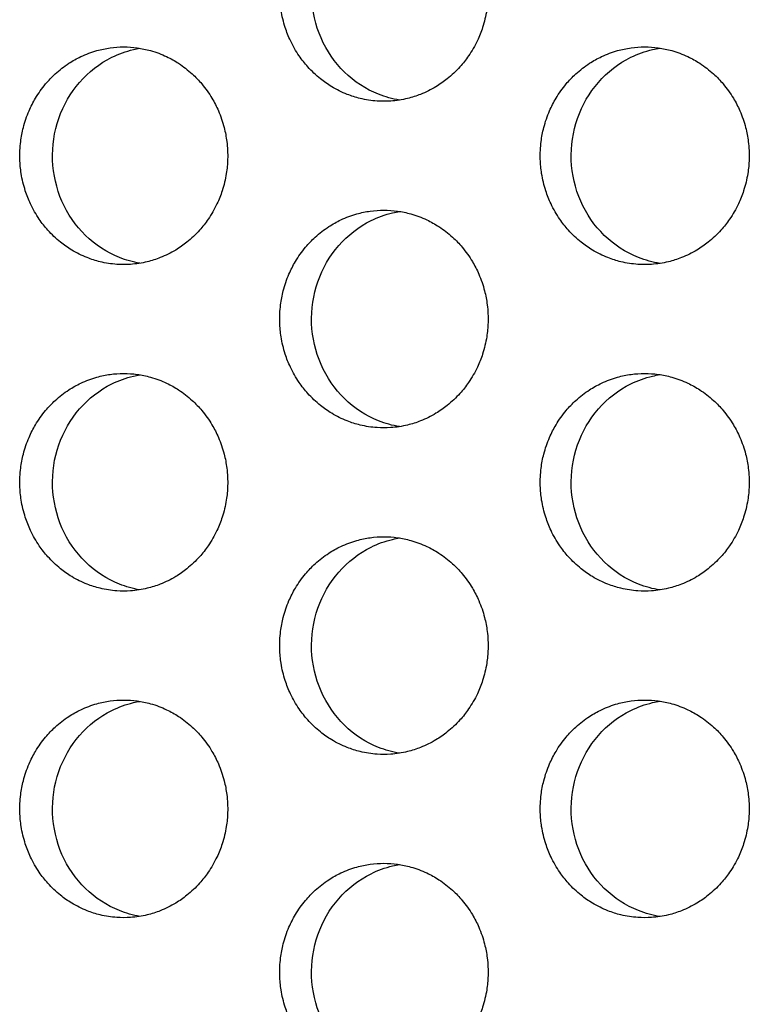
# Model space of a CAD drawing. Units: millimetres. Extents: x -41 to 980, y 0 to 735.
# Drawn here: x 15 to 22, y 445 to 454 of the extents above; entities that cross this region are included whole.
import ezdxf

# ---------------------------------------------------------------- set-up
doc = ezdxf.new("R2010")
doc.units = ezdxf.units.MM
doc.header["$LTSCALE"] = 3.5
doc.layers.add('Visible (ISO)', color=7, linetype='Continuous', lineweight=25)

msp = doc.modelspace()

# ---------------------------------------------------------------- linework, layer by layer
at = {"layer": 'Visible (ISO)'}
for points, knots in [([(18.7524, 455.5), (18.7106, 455.5), (18.6689, 455.4971), (18.6275, 455.4914), (18.586, 455.4857), (18.545, 455.4772), (18.5047, 455.4659), (18.4543, 455.4518), (18.4049, 455.4334), (18.3574, 455.4109), (18.3194, 455.3929), (18.2825, 455.3722), (18.247, 455.3492), (18.2027, 455.3204), (18.1607, 455.2878), (18.1214, 455.2518), (18.0901, 455.2231), (18.0605, 455.1922), (18.033, 455.1593), (17.9986, 455.1183), (17.9674, 455.0744), (17.9399, 455.0281), (17.9178, 454.991), (17.8981, 454.9525), (17.8809, 454.9127), (17.8594, 454.863), (17.8417, 454.8115), (17.8282, 454.7588), (17.8174, 454.7167), (17.8093, 454.6738), (17.8038, 454.6305), (17.797, 454.5765), (17.7944, 454.5218), (17.7961, 454.4673), (17.7975, 454.4237), (17.8016, 454.3802), (17.8084, 454.3371), (17.8169, 454.2833), (17.8296, 454.2302), (17.8464, 454.1786), (17.8598, 454.1372), (17.8758, 454.0968), (17.8943, 454.0577), (17.9173, 454.0088), (17.9442, 453.9619), (17.9746, 453.9175), (17.9989, 453.8821), (18.0255, 453.8483), (18.054, 453.8164), (18.0897, 453.7766), (18.1284, 453.7398), (18.1698, 453.7066), (18.203, 453.6801), (18.2377, 453.6558), (18.2739, 453.634), (18.3191, 453.6067), (18.3664, 453.5833), (18.4153, 453.5641), (18.4543, 453.5487), (18.4944, 453.536), (18.535, 453.5261), (18.5859, 453.5137), (18.6377, 453.5057), (18.6898, 453.5021), (18.7315, 453.4993), (18.7733, 453.4993), (18.815, 453.5021), (18.8671, 453.5057), (18.9189, 453.5137), (18.9698, 453.5261), (19.0105, 453.536), (19.0505, 453.5487), (19.0896, 453.5641), (19.1385, 453.5833), (19.1859, 453.6067), (19.2311, 453.634), (19.2673, 453.6558), (19.3021, 453.6801), (19.3353, 453.7066), (19.3767, 453.7398), (19.4156, 453.7766), (19.4513, 453.8164), (19.4799, 453.8483), (19.5065, 453.8821), (19.5308, 453.9175), (19.5612, 453.9619), (19.5882, 454.0088), (19.6113, 454.0577), (19.6298, 454.0968), (19.6458, 454.1372), (19.6593, 454.1786), (19.6761, 454.2302), (19.6888, 454.2833), (19.6973, 454.3371), (19.7041, 454.3802), (19.7082, 454.4237), (19.7096, 454.4673), (19.7113, 454.5218), (19.7087, 454.5765), (19.7019, 454.6305), (19.6965, 454.6738), (19.6883, 454.7167), (19.6775, 454.7588), (19.6639, 454.8115), (19.6463, 454.863), (19.6247, 454.9127), (19.6075, 454.9525), (19.5877, 454.991), (19.5656, 455.0281), (19.538, 455.0744), (19.5068, 455.1183), (19.4724, 455.1593), (19.4448, 455.1922), (19.4152, 455.2231), (19.3838, 455.2518), (19.3445, 455.2878), (19.3024, 455.3204), (19.258, 455.3492), (19.2225, 455.3722), (19.1856, 455.3929), (19.1475, 455.4109), (19.1, 455.4334), (19.0506, 455.4518), (19.0002, 455.4659), (18.9598, 455.4772), (18.9188, 455.4857), (18.8773, 455.4914), (18.8359, 455.4971), (18.7942, 455.5), (18.7524, 455.5)], [-3.141593, -3.141593, -3.141593, -3.141593, -3.010693, -3.010693, -3.010693, -2.879793, -2.879793, -2.879793, -2.716169, -2.716169, -2.716169, -2.585269, -2.585269, -2.585269, -2.421644, -2.421644, -2.421644, -2.290745, -2.290745, -2.290745, -2.12712, -2.12712, -2.12712, -1.99622, -1.99622, -1.99622, -1.832596, -1.832596, -1.832596, -1.701696, -1.701696, -1.701696, -1.538071, -1.538071, -1.538071, -1.407172, -1.407172, -1.407172, -1.243547, -1.243547, -1.243547, -1.112647, -1.112647, -1.112647, -0.949023, -0.949023, -0.949023, -0.818123, -0.818123, -0.818123, -0.654498, -0.654498, -0.654498, -0.523599, -0.523599, -0.523599, -0.359974, -0.359974, -0.359974, -0.229074, -0.229074, -0.229074, -0.06545, -0.06545, -0.06545, 0.06545, 0.06545, 0.06545, 0.229074, 0.229074, 0.229074, 0.359974, 0.359974, 0.359974, 0.523599, 0.523599, 0.523599, 0.654498, 0.654498, 0.654498, 0.818123, 0.818123, 0.818123, 0.949023, 0.949023, 0.949023, 1.112647, 1.112647, 1.112647, 1.243547, 1.243547, 1.243547, 1.407172, 1.407172, 1.407172, 1.538071, 1.538071, 1.538071, 1.701696, 1.701696, 1.701696, 1.832596, 1.832596, 1.832596, 1.99622, 1.99622, 1.99622, 2.12712, 2.12712, 2.12712, 2.290745, 2.290745, 2.290745, 2.421644, 2.421644, 2.421644, 2.585269, 2.585269, 2.585269, 2.716169, 2.716169, 2.716169, 2.879793, 2.879793, 2.879793, 3.010693, 3.010693, 3.010693, 3.141593, 3.141593, 3.141593, 3.141593]), ([(18.8973, 453.5115), (18.8313, 453.5221), (18.7664, 453.54), (18.5878, 453.6109), (18.4817, 453.6802), (18.3004, 453.8575), (18.2271, 453.9641), (18.1233, 454.2008), (18.094, 454.3289), (18.0839, 454.5897), (18.1032, 454.7201), (18.1885, 454.9654), (18.2536, 455.0781), (18.4213, 455.2706), (18.5221, 455.3487), (18.6979, 455.4357), (18.7645, 455.4597), (18.8543, 455.4808), (18.8757, 455.485), (18.8973, 455.4885)], [0.3297126, 0.3297126, 0.3297126, 0.3297126, 0.3507409, 0.3507409, 0.3895985, 0.3895985, 0.4285885, 0.4285885, 0.4677085, 0.4677085, 0.5068791, 0.5068791, 0.5459927, 0.5459927, 0.5849756, 0.5849756, 0.6069825, 0.6069825, 0.6138229, 0.6138229, 0.6138229, 0.6138229]), ([(16.3624, 454), (16.3207, 454), (16.279, 453.9971), (16.2377, 453.9914), (16.1964, 453.9857), (16.1555, 453.9772), (16.1153, 453.9659), (16.065, 453.9518), (16.0158, 453.9334), (15.9684, 453.9109), (15.9305, 453.8929), (15.8937, 453.8722), (15.8583, 453.8492), (15.8141, 453.8204), (15.7722, 453.7878), (15.733, 453.7518), (15.7017, 453.7231), (15.6722, 453.6922), (15.6448, 453.6593), (15.6105, 453.6183), (15.5794, 453.5744), (15.5519, 453.5281), (15.5299, 453.491), (15.5103, 453.4525), (15.4931, 453.4127), (15.4716, 453.363), (15.454, 453.3115), (15.4406, 453.2588), (15.4298, 453.2167), (15.4217, 453.1738), (15.4162, 453.1305), (15.4094, 453.0765), (15.4069, 453.0218), (15.4086, 452.9673), (15.4099, 452.9237), (15.414, 452.8802), (15.4208, 452.8371), (15.4293, 452.7833), (15.442, 452.7302), (15.4587, 452.6786), (15.4721, 452.6372), (15.488, 452.5968), (15.5064, 452.5577), (15.5294, 452.5088), (15.5563, 452.4619), (15.5866, 452.4175), (15.6108, 452.3821), (15.6373, 452.3483), (15.6658, 452.3164), (15.7013, 452.2766), (15.74, 452.2398), (15.7813, 452.2066), (15.8143, 452.1801), (15.849, 452.1558), (15.8851, 452.134), (15.9302, 452.1067), (15.9774, 452.0833), (16.0261, 452.0641), (16.0651, 452.0487), (16.105, 452.036), (16.1456, 452.0261), (16.1963, 452.0137), (16.2479, 452.0057), (16.2999, 452.0021), (16.3415, 451.9993), (16.3832, 451.9993), (16.4248, 452.0021), (16.4768, 452.0057), (16.5285, 452.0137), (16.5792, 452.0261), (16.6198, 452.036), (16.6597, 452.0487), (16.6987, 452.0641), (16.7475, 452.0833), (16.7947, 452.1067), (16.8399, 452.134), (16.876, 452.1558), (16.9107, 452.1801), (16.9438, 452.2066), (16.9851, 452.2398), (17.0239, 452.2766), (17.0595, 452.3164), (17.088, 452.3483), (17.1145, 452.3821), (17.1388, 452.4175), (17.1691, 452.4619), (17.196, 452.5088), (17.2191, 452.5577), (17.2375, 452.5968), (17.2535, 452.6372), (17.2669, 452.6786), (17.2837, 452.7302), (17.2964, 452.7833), (17.3049, 452.8371), (17.3117, 452.8802), (17.3158, 452.9237), (17.3171, 452.9673), (17.3188, 453.0218), (17.3163, 453.0765), (17.3095, 453.1305), (17.304, 453.1738), (17.2959, 453.2167), (17.2851, 453.2588), (17.2716, 453.3115), (17.254, 453.363), (17.2324, 453.4127), (17.2152, 453.4525), (17.1955, 453.491), (17.1735, 453.5281), (17.146, 453.5744), (17.1148, 453.6183), (17.0805, 453.6593), (17.053, 453.6922), (17.0234, 453.7231), (16.9921, 453.7518), (16.9529, 453.7878), (16.9109, 453.8204), (16.8667, 453.8492), (16.8313, 453.8722), (16.7944, 453.8929), (16.7565, 453.9109), (16.709, 453.9334), (16.6598, 453.9518), (16.6095, 453.9659), (16.5692, 453.9772), (16.5283, 453.9857), (16.487, 453.9914), (16.4457, 453.9971), (16.404, 454), (16.3624, 454)], [-3.141593, -3.141593, -3.141593, -3.141593, -3.010693, -3.010693, -3.010693, -2.879793, -2.879793, -2.879793, -2.716169, -2.716169, -2.716169, -2.585269, -2.585269, -2.585269, -2.421644, -2.421644, -2.421644, -2.290745, -2.290745, -2.290745, -2.12712, -2.12712, -2.12712, -1.99622, -1.99622, -1.99622, -1.832596, -1.832596, -1.832596, -1.701696, -1.701696, -1.701696, -1.538071, -1.538071, -1.538071, -1.407172, -1.407172, -1.407172, -1.243547, -1.243547, -1.243547, -1.112647, -1.112647, -1.112647, -0.949023, -0.949023, -0.949023, -0.818123, -0.818123, -0.818123, -0.654498, -0.654498, -0.654498, -0.523599, -0.523599, -0.523599, -0.359974, -0.359974, -0.359974, -0.229074, -0.229074, -0.229074, -0.06545, -0.06545, -0.06545, 0.06545, 0.06545, 0.06545, 0.229074, 0.229074, 0.229074, 0.359974, 0.359974, 0.359974, 0.523599, 0.523599, 0.523599, 0.654498, 0.654498, 0.654498, 0.818123, 0.818123, 0.818123, 0.949023, 0.949023, 0.949023, 1.112647, 1.112647, 1.112647, 1.243547, 1.243547, 1.243547, 1.407172, 1.407172, 1.407172, 1.538071, 1.538071, 1.538071, 1.701696, 1.701696, 1.701696, 1.832596, 1.832596, 1.832596, 1.99622, 1.99622, 1.99622, 2.12712, 2.12712, 2.12712, 2.290745, 2.290745, 2.290745, 2.421644, 2.421644, 2.421644, 2.585269, 2.585269, 2.585269, 2.716169, 2.716169, 2.716169, 2.879793, 2.879793, 2.879793, 3.010693, 3.010693, 3.010693, 3.141593, 3.141593, 3.141593, 3.141593]), ([(21.1485, 454), (21.1066, 454), (21.0648, 453.9971), (21.0232, 453.9914), (20.9817, 453.9857), (20.9406, 453.9772), (20.9002, 453.9659), (20.8496, 453.9518), (20.8002, 453.9334), (20.7525, 453.9109), (20.7144, 453.8929), (20.6774, 453.8722), (20.6419, 453.8492), (20.5975, 453.8204), (20.5553, 453.7878), (20.516, 453.7518), (20.4845, 453.7231), (20.4549, 453.6922), (20.4273, 453.6593), (20.3928, 453.6183), (20.3615, 453.5744), (20.3339, 453.5281), (20.3118, 453.491), (20.2921, 453.4525), (20.2748, 453.4127), (20.2532, 453.363), (20.2355, 453.3115), (20.222, 453.2588), (20.2112, 453.2167), (20.203, 453.1738), (20.1975, 453.1305), (20.1907, 453.0765), (20.1881, 453.0218), (20.1899, 452.9673), (20.1912, 452.9237), (20.1953, 452.8802), (20.2021, 452.8371), (20.2107, 452.7833), (20.2234, 452.7302), (20.2402, 452.6786), (20.2537, 452.6372), (20.2697, 452.5968), (20.2882, 452.5577), (20.3113, 452.5088), (20.3383, 452.4619), (20.3688, 452.4175), (20.3931, 452.3821), (20.4197, 452.3483), (20.4483, 452.3164), (20.4841, 452.2766), (20.523, 452.2398), (20.5645, 452.2066), (20.5977, 452.1801), (20.6326, 452.1558), (20.6688, 452.134), (20.7141, 452.1067), (20.7616, 452.0833), (20.8105, 452.0641), (20.8497, 452.0487), (20.8898, 452.036), (20.9306, 452.0261), (20.9816, 452.0137), (21.0335, 452.0057), (21.0857, 452.0021), (21.1275, 451.9993), (21.1695, 451.9993), (21.2113, 452.0021), (21.2635, 452.0057), (21.3154, 452.0137), (21.3664, 452.0261), (21.4072, 452.036), (21.4474, 452.0487), (21.4866, 452.0641), (21.5356, 452.0833), (21.5831, 452.1067), (21.6284, 452.134), (21.6647, 452.1558), (21.6996, 452.1801), (21.7329, 452.2066), (21.7744, 452.2398), (21.8133, 452.2766), (21.8491, 452.3164), (21.8778, 452.3483), (21.9044, 452.3821), (21.9288, 452.4175), (21.9594, 452.4619), (21.9864, 452.5088), (22.0095, 452.5577), (22.0281, 452.5968), (22.0442, 452.6372), (22.0576, 452.6786), (22.0745, 452.7302), (22.0872, 452.7833), (22.0958, 452.8371), (22.1026, 452.8802), (22.1067, 452.9237), (22.1081, 452.9673), (22.1098, 453.0218), (22.1072, 453.0765), (22.1004, 453.1305), (22.0949, 453.1738), (22.0867, 453.2167), (22.0759, 453.2588), (22.0623, 453.3115), (22.0446, 453.363), (22.023, 453.4127), (22.0057, 453.4525), (21.9859, 453.491), (21.9638, 453.5281), (21.9361, 453.5744), (21.9048, 453.6183), (21.8703, 453.6593), (21.8426, 453.6922), (21.8129, 453.7231), (21.7814, 453.7518), (21.7421, 453.7878), (21.6998, 453.8204), (21.6554, 453.8492), (21.6198, 453.8722), (21.5828, 453.8929), (21.5446, 453.9109), (21.4969, 453.9334), (21.4475, 453.9518), (21.3969, 453.9659), (21.3564, 453.9772), (21.3153, 453.9857), (21.2738, 453.9914), (21.2322, 453.9971), (21.1904, 454), (21.1485, 454)], [-3.141593, -3.141593, -3.141593, -3.141593, -3.010693, -3.010693, -3.010693, -2.879793, -2.879793, -2.879793, -2.716169, -2.716169, -2.716169, -2.585269, -2.585269, -2.585269, -2.421644, -2.421644, -2.421644, -2.290745, -2.290745, -2.290745, -2.12712, -2.12712, -2.12712, -1.99622, -1.99622, -1.99622, -1.832596, -1.832596, -1.832596, -1.701696, -1.701696, -1.701696, -1.538071, -1.538071, -1.538071, -1.407172, -1.407172, -1.407172, -1.243547, -1.243547, -1.243547, -1.112647, -1.112647, -1.112647, -0.949023, -0.949023, -0.949023, -0.818123, -0.818123, -0.818123, -0.654498, -0.654498, -0.654498, -0.523599, -0.523599, -0.523599, -0.359974, -0.359974, -0.359974, -0.229074, -0.229074, -0.229074, -0.06545, -0.06545, -0.06545, 0.06545, 0.06545, 0.06545, 0.229074, 0.229074, 0.229074, 0.359974, 0.359974, 0.359974, 0.523599, 0.523599, 0.523599, 0.654498, 0.654498, 0.654498, 0.818123, 0.818123, 0.818123, 0.949023, 0.949023, 0.949023, 1.112647, 1.112647, 1.112647, 1.243547, 1.243547, 1.243547, 1.407172, 1.407172, 1.407172, 1.538071, 1.538071, 1.538071, 1.701696, 1.701696, 1.701696, 1.832596, 1.832596, 1.832596, 1.99622, 1.99622, 1.99622, 2.12712, 2.12712, 2.12712, 2.290745, 2.290745, 2.290745, 2.421644, 2.421644, 2.421644, 2.585269, 2.585269, 2.585269, 2.716169, 2.716169, 2.716169, 2.879793, 2.879793, 2.879793, 3.010693, 3.010693, 3.010693, 3.141593, 3.141593, 3.141593, 3.141593]), ([(16.5113, 452.0122), (16.4469, 452.0229), (16.3837, 452.0405), (16.2069, 452.1109), (16.1011, 452.1802), (15.9203, 452.3575), (15.8472, 452.4641), (15.7437, 452.7008), (15.7144, 452.8289), (15.7043, 453.0897), (15.7236, 453.2201), (15.8087, 453.4654), (15.8736, 453.5781), (16.0409, 453.7706), (16.1414, 453.8487), (16.3168, 453.9357), (16.3832, 453.9597), (16.4713, 453.9804), (16.4913, 453.9844), (16.5113, 453.9878)], [0.3301782, 0.3301782, 0.3301782, 0.3301782, 0.3507409, 0.3507409, 0.3895985, 0.3895985, 0.4285885, 0.4285885, 0.4677085, 0.4677085, 0.5068791, 0.5068791, 0.5459927, 0.5459927, 0.5849756, 0.5849756, 0.6069825, 0.6069825, 0.6133589, 0.6133589, 0.6133589, 0.6133589]), ([(21.2894, 452.0108), (21.2217, 452.0213), (21.1551, 452.0394), (20.9747, 452.1109), (20.8683, 452.1802), (20.6866, 452.3575), (20.6131, 452.4641), (20.5091, 452.7008), (20.4797, 452.8289), (20.4695, 453.0897), (20.4889, 453.2201), (20.5744, 453.4654), (20.6397, 453.5781), (20.8078, 453.7706), (20.9089, 453.8487), (21.0851, 453.9357), (21.1519, 453.9597), (21.2433, 453.9811), (21.2663, 453.9856), (21.2894, 453.9892)], [0.3292497, 0.3292497, 0.3292497, 0.3292497, 0.3507409, 0.3507409, 0.3895985, 0.3895985, 0.4285885, 0.4285885, 0.4677085, 0.4677085, 0.5068791, 0.5068791, 0.5459927, 0.5459927, 0.5849756, 0.5849756, 0.6069825, 0.6069825, 0.6142844, 0.6142844, 0.6142844, 0.6142844]), ([(18.7524, 452.5), (18.7106, 452.5), (18.6689, 452.4971), (18.6275, 452.4914), (18.586, 452.4857), (18.545, 452.4772), (18.5047, 452.4659), (18.4543, 452.4518), (18.4049, 452.4334), (18.3574, 452.4109), (18.3194, 452.3929), (18.2825, 452.3722), (18.247, 452.3492), (18.2027, 452.3204), (18.1607, 452.2878), (18.1214, 452.2518), (18.0901, 452.2231), (18.0605, 452.1922), (18.033, 452.1593), (17.9986, 452.1183), (17.9674, 452.0744), (17.9399, 452.0281), (17.9178, 451.991), (17.8981, 451.9525), (17.8809, 451.9127), (17.8594, 451.863), (17.8417, 451.8115), (17.8282, 451.7588), (17.8174, 451.7167), (17.8093, 451.6738), (17.8038, 451.6305), (17.797, 451.5765), (17.7944, 451.5218), (17.7961, 451.4673), (17.7975, 451.4237), (17.8016, 451.3802), (17.8084, 451.3371), (17.8169, 451.2833), (17.8296, 451.2302), (17.8464, 451.1786), (17.8598, 451.1372), (17.8758, 451.0968), (17.8943, 451.0577), (17.9173, 451.0088), (17.9442, 450.9619), (17.9746, 450.9175), (17.9989, 450.8821), (18.0255, 450.8483), (18.054, 450.8164), (18.0897, 450.7766), (18.1284, 450.7398), (18.1698, 450.7066), (18.203, 450.6801), (18.2377, 450.6558), (18.2739, 450.634), (18.3191, 450.6067), (18.3664, 450.5833), (18.4153, 450.5641), (18.4543, 450.5487), (18.4944, 450.536), (18.535, 450.5261), (18.5859, 450.5137), (18.6377, 450.5057), (18.6898, 450.5021), (18.7315, 450.4993), (18.7733, 450.4993), (18.815, 450.5021), (18.8671, 450.5057), (18.9189, 450.5137), (18.9698, 450.5261), (19.0105, 450.536), (19.0505, 450.5487), (19.0896, 450.5641), (19.1385, 450.5833), (19.1859, 450.6067), (19.2311, 450.634), (19.2673, 450.6558), (19.3021, 450.6801), (19.3353, 450.7066), (19.3767, 450.7398), (19.4156, 450.7766), (19.4513, 450.8164), (19.4799, 450.8483), (19.5065, 450.8821), (19.5308, 450.9175), (19.5612, 450.9619), (19.5882, 451.0088), (19.6113, 451.0577), (19.6298, 451.0968), (19.6458, 451.1372), (19.6593, 451.1786), (19.6761, 451.2302), (19.6888, 451.2833), (19.6973, 451.3371), (19.7041, 451.3802), (19.7082, 451.4237), (19.7096, 451.4673), (19.7113, 451.5218), (19.7087, 451.5765), (19.7019, 451.6305), (19.6965, 451.6738), (19.6883, 451.7167), (19.6775, 451.7588), (19.6639, 451.8115), (19.6463, 451.863), (19.6247, 451.9127), (19.6075, 451.9525), (19.5877, 451.991), (19.5656, 452.0281), (19.538, 452.0744), (19.5068, 452.1183), (19.4724, 452.1593), (19.4448, 452.1922), (19.4152, 452.2231), (19.3838, 452.2518), (19.3445, 452.2878), (19.3024, 452.3204), (19.258, 452.3492), (19.2225, 452.3722), (19.1856, 452.3929), (19.1475, 452.4109), (19.1, 452.4334), (19.0506, 452.4518), (19.0002, 452.4659), (18.9598, 452.4772), (18.9188, 452.4857), (18.8773, 452.4914), (18.8359, 452.4971), (18.7942, 452.5), (18.7524, 452.5)], [-3.141593, -3.141593, -3.141593, -3.141593, -3.010693, -3.010693, -3.010693, -2.879793, -2.879793, -2.879793, -2.716169, -2.716169, -2.716169, -2.585269, -2.585269, -2.585269, -2.421644, -2.421644, -2.421644, -2.290745, -2.290745, -2.290745, -2.12712, -2.12712, -2.12712, -1.99622, -1.99622, -1.99622, -1.832596, -1.832596, -1.832596, -1.701696, -1.701696, -1.701696, -1.538071, -1.538071, -1.538071, -1.407172, -1.407172, -1.407172, -1.243547, -1.243547, -1.243547, -1.112647, -1.112647, -1.112647, -0.949023, -0.949023, -0.949023, -0.818123, -0.818123, -0.818123, -0.654498, -0.654498, -0.654498, -0.523599, -0.523599, -0.523599, -0.359974, -0.359974, -0.359974, -0.229074, -0.229074, -0.229074, -0.06545, -0.06545, -0.06545, 0.06545, 0.06545, 0.06545, 0.229074, 0.229074, 0.229074, 0.359974, 0.359974, 0.359974, 0.523599, 0.523599, 0.523599, 0.654498, 0.654498, 0.654498, 0.818123, 0.818123, 0.818123, 0.949023, 0.949023, 0.949023, 1.112647, 1.112647, 1.112647, 1.243547, 1.243547, 1.243547, 1.407172, 1.407172, 1.407172, 1.538071, 1.538071, 1.538071, 1.701696, 1.701696, 1.701696, 1.832596, 1.832596, 1.832596, 1.99622, 1.99622, 1.99622, 2.12712, 2.12712, 2.12712, 2.290745, 2.290745, 2.290745, 2.421644, 2.421644, 2.421644, 2.585269, 2.585269, 2.585269, 2.716169, 2.716169, 2.716169, 2.879793, 2.879793, 2.879793, 3.010693, 3.010693, 3.010693, 3.141593, 3.141593, 3.141593, 3.141593]), ([(18.8973, 450.5115), (18.8313, 450.5221), (18.7664, 450.54), (18.5878, 450.6109), (18.4817, 450.6802), (18.3004, 450.8575), (18.2271, 450.9641), (18.1233, 451.2008), (18.094, 451.3289), (18.0839, 451.5897), (18.1032, 451.7201), (18.1885, 451.9654), (18.2536, 452.0781), (18.4213, 452.2706), (18.5221, 452.3487), (18.6979, 452.4357), (18.7645, 452.4597), (18.8543, 452.4808), (18.8757, 452.485), (18.8973, 452.4885)], [0.3297126, 0.3297126, 0.3297126, 0.3297126, 0.3507409, 0.3507409, 0.3895985, 0.3895985, 0.4285885, 0.4285885, 0.4677085, 0.4677085, 0.5068791, 0.5068791, 0.5459927, 0.5459927, 0.5849756, 0.5849756, 0.6069825, 0.6069825, 0.6138229, 0.6138229, 0.6138229, 0.6138229]), ([(16.3624, 451), (16.3207, 451), (16.279, 450.9971), (16.2377, 450.9914), (16.1964, 450.9857), (16.1555, 450.9772), (16.1153, 450.9659), (16.065, 450.9518), (16.0158, 450.9334), (15.9684, 450.9109), (15.9305, 450.8929), (15.8937, 450.8722), (15.8583, 450.8492), (15.8141, 450.8204), (15.7722, 450.7878), (15.733, 450.7518), (15.7017, 450.7231), (15.6722, 450.6922), (15.6448, 450.6593), (15.6105, 450.6183), (15.5794, 450.5744), (15.5519, 450.5281), (15.5299, 450.491), (15.5103, 450.4525), (15.4931, 450.4127), (15.4716, 450.363), (15.454, 450.3115), (15.4406, 450.2588), (15.4298, 450.2167), (15.4217, 450.1738), (15.4162, 450.1305), (15.4094, 450.0765), (15.4069, 450.0218), (15.4086, 449.9673), (15.4099, 449.9237), (15.414, 449.8802), (15.4208, 449.8371), (15.4293, 449.7833), (15.442, 449.7302), (15.4587, 449.6786), (15.4721, 449.6372), (15.488, 449.5968), (15.5064, 449.5577), (15.5294, 449.5088), (15.5563, 449.4619), (15.5866, 449.4175), (15.6108, 449.3821), (15.6373, 449.3483), (15.6658, 449.3164), (15.7013, 449.2766), (15.74, 449.2398), (15.7813, 449.2066), (15.8143, 449.1801), (15.849, 449.1558), (15.8851, 449.134), (15.9302, 449.1067), (15.9774, 449.0833), (16.0261, 449.0641), (16.0651, 449.0487), (16.105, 449.036), (16.1456, 449.0261), (16.1963, 449.0137), (16.2479, 449.0057), (16.2999, 449.0021), (16.3415, 448.9993), (16.3832, 448.9993), (16.4248, 449.0021), (16.4768, 449.0057), (16.5285, 449.0137), (16.5792, 449.0261), (16.6198, 449.036), (16.6597, 449.0487), (16.6987, 449.0641), (16.7475, 449.0833), (16.7947, 449.1067), (16.8399, 449.134), (16.876, 449.1558), (16.9107, 449.1801), (16.9438, 449.2066), (16.9851, 449.2398), (17.0239, 449.2766), (17.0595, 449.3164), (17.088, 449.3483), (17.1145, 449.3821), (17.1388, 449.4175), (17.1691, 449.4619), (17.196, 449.5088), (17.2191, 449.5577), (17.2375, 449.5968), (17.2535, 449.6372), (17.2669, 449.6786), (17.2837, 449.7302), (17.2964, 449.7833), (17.3049, 449.8371), (17.3117, 449.8802), (17.3158, 449.9237), (17.3171, 449.9673), (17.3188, 450.0218), (17.3163, 450.0765), (17.3095, 450.1305), (17.304, 450.1738), (17.2959, 450.2167), (17.2851, 450.2588), (17.2716, 450.3115), (17.254, 450.363), (17.2324, 450.4127), (17.2152, 450.4525), (17.1955, 450.491), (17.1735, 450.5281), (17.146, 450.5744), (17.1148, 450.6183), (17.0805, 450.6593), (17.053, 450.6922), (17.0234, 450.7231), (16.9921, 450.7518), (16.9529, 450.7878), (16.9109, 450.8204), (16.8667, 450.8492), (16.8313, 450.8722), (16.7944, 450.8929), (16.7565, 450.9109), (16.709, 450.9334), (16.6598, 450.9518), (16.6095, 450.9659), (16.5692, 450.9772), (16.5283, 450.9857), (16.487, 450.9914), (16.4457, 450.9971), (16.404, 451), (16.3624, 451)], [-3.141593, -3.141593, -3.141593, -3.141593, -3.010693, -3.010693, -3.010693, -2.879793, -2.879793, -2.879793, -2.716169, -2.716169, -2.716169, -2.585269, -2.585269, -2.585269, -2.421644, -2.421644, -2.421644, -2.290745, -2.290745, -2.290745, -2.12712, -2.12712, -2.12712, -1.99622, -1.99622, -1.99622, -1.832596, -1.832596, -1.832596, -1.701696, -1.701696, -1.701696, -1.538071, -1.538071, -1.538071, -1.407172, -1.407172, -1.407172, -1.243547, -1.243547, -1.243547, -1.112647, -1.112647, -1.112647, -0.949023, -0.949023, -0.949023, -0.818123, -0.818123, -0.818123, -0.654498, -0.654498, -0.654498, -0.523599, -0.523599, -0.523599, -0.359974, -0.359974, -0.359974, -0.229074, -0.229074, -0.229074, -0.06545, -0.06545, -0.06545, 0.06545, 0.06545, 0.06545, 0.229074, 0.229074, 0.229074, 0.359974, 0.359974, 0.359974, 0.523599, 0.523599, 0.523599, 0.654498, 0.654498, 0.654498, 0.818123, 0.818123, 0.818123, 0.949023, 0.949023, 0.949023, 1.112647, 1.112647, 1.112647, 1.243547, 1.243547, 1.243547, 1.407172, 1.407172, 1.407172, 1.538071, 1.538071, 1.538071, 1.701696, 1.701696, 1.701696, 1.832596, 1.832596, 1.832596, 1.99622, 1.99622, 1.99622, 2.12712, 2.12712, 2.12712, 2.290745, 2.290745, 2.290745, 2.421644, 2.421644, 2.421644, 2.585269, 2.585269, 2.585269, 2.716169, 2.716169, 2.716169, 2.879793, 2.879793, 2.879793, 3.010693, 3.010693, 3.010693, 3.141593, 3.141593, 3.141593, 3.141593]), ([(16.5113, 449.0122), (16.4469, 449.0229), (16.3837, 449.0405), (16.2069, 449.1109), (16.1011, 449.1802), (15.9203, 449.3575), (15.8472, 449.4641), (15.7437, 449.7008), (15.7144, 449.8289), (15.7043, 450.0897), (15.7236, 450.2201), (15.8087, 450.4654), (15.8736, 450.5781), (16.0409, 450.7706), (16.1414, 450.8487), (16.3168, 450.9357), (16.3832, 450.9597), (16.4713, 450.9804), (16.4913, 450.9844), (16.5113, 450.9878)], [0.3301782, 0.3301782, 0.3301782, 0.3301782, 0.3507409, 0.3507409, 0.3895985, 0.3895985, 0.4285885, 0.4285885, 0.4677085, 0.4677085, 0.5068791, 0.5068791, 0.5459927, 0.5459927, 0.5849756, 0.5849756, 0.6069825, 0.6069825, 0.6133589, 0.6133589, 0.6133589, 0.6133589]), ([(21.1485, 451), (21.1066, 451), (21.0648, 450.9971), (21.0232, 450.9914), (20.9817, 450.9857), (20.9406, 450.9772), (20.9002, 450.9659), (20.8496, 450.9518), (20.8002, 450.9334), (20.7525, 450.9109), (20.7144, 450.8929), (20.6774, 450.8722), (20.6419, 450.8492), (20.5975, 450.8204), (20.5553, 450.7878), (20.516, 450.7518), (20.4845, 450.7231), (20.4549, 450.6922), (20.4273, 450.6593), (20.3928, 450.6183), (20.3615, 450.5744), (20.3339, 450.5281), (20.3118, 450.491), (20.2921, 450.4525), (20.2748, 450.4127), (20.2532, 450.363), (20.2355, 450.3115), (20.222, 450.2588), (20.2112, 450.2167), (20.203, 450.1738), (20.1975, 450.1305), (20.1907, 450.0765), (20.1881, 450.0218), (20.1899, 449.9673), (20.1912, 449.9237), (20.1953, 449.8802), (20.2021, 449.8371), (20.2107, 449.7833), (20.2234, 449.7302), (20.2402, 449.6786), (20.2537, 449.6372), (20.2697, 449.5968), (20.2882, 449.5577), (20.3113, 449.5088), (20.3383, 449.4619), (20.3688, 449.4175), (20.3931, 449.3821), (20.4197, 449.3483), (20.4483, 449.3164), (20.4841, 449.2766), (20.523, 449.2398), (20.5645, 449.2066), (20.5977, 449.1801), (20.6326, 449.1558), (20.6688, 449.134), (20.7141, 449.1067), (20.7616, 449.0833), (20.8105, 449.0641), (20.8497, 449.0487), (20.8898, 449.036), (20.9306, 449.0261), (20.9816, 449.0137), (21.0335, 449.0057), (21.0857, 449.0021), (21.1275, 448.9993), (21.1695, 448.9993), (21.2113, 449.0021), (21.2635, 449.0057), (21.3154, 449.0137), (21.3664, 449.0261), (21.4072, 449.036), (21.4474, 449.0487), (21.4866, 449.0641), (21.5356, 449.0833), (21.5831, 449.1067), (21.6284, 449.134), (21.6647, 449.1558), (21.6996, 449.1801), (21.7329, 449.2066), (21.7744, 449.2398), (21.8133, 449.2766), (21.8491, 449.3164), (21.8778, 449.3483), (21.9044, 449.3821), (21.9288, 449.4175), (21.9594, 449.4619), (21.9864, 449.5088), (22.0095, 449.5577), (22.0281, 449.5968), (22.0442, 449.6372), (22.0576, 449.6786), (22.0745, 449.7302), (22.0872, 449.7833), (22.0958, 449.8371), (22.1026, 449.8802), (22.1067, 449.9237), (22.1081, 449.9673), (22.1098, 450.0218), (22.1072, 450.0765), (22.1004, 450.1305), (22.0949, 450.1738), (22.0867, 450.2167), (22.0759, 450.2588), (22.0623, 450.3115), (22.0446, 450.363), (22.023, 450.4127), (22.0057, 450.4525), (21.9859, 450.491), (21.9638, 450.5281), (21.9361, 450.5744), (21.9048, 450.6183), (21.8703, 450.6593), (21.8426, 450.6922), (21.8129, 450.7231), (21.7814, 450.7518), (21.7421, 450.7878), (21.6998, 450.8204), (21.6554, 450.8492), (21.6198, 450.8722), (21.5828, 450.8929), (21.5446, 450.9109), (21.4969, 450.9334), (21.4475, 450.9518), (21.3969, 450.9659), (21.3564, 450.9772), (21.3153, 450.9857), (21.2738, 450.9914), (21.2322, 450.9971), (21.1904, 451), (21.1485, 451)], [-3.141593, -3.141593, -3.141593, -3.141593, -3.010693, -3.010693, -3.010693, -2.879793, -2.879793, -2.879793, -2.716169, -2.716169, -2.716169, -2.585269, -2.585269, -2.585269, -2.421644, -2.421644, -2.421644, -2.290745, -2.290745, -2.290745, -2.12712, -2.12712, -2.12712, -1.99622, -1.99622, -1.99622, -1.832596, -1.832596, -1.832596, -1.701696, -1.701696, -1.701696, -1.538071, -1.538071, -1.538071, -1.407172, -1.407172, -1.407172, -1.243547, -1.243547, -1.243547, -1.112647, -1.112647, -1.112647, -0.949023, -0.949023, -0.949023, -0.818123, -0.818123, -0.818123, -0.654498, -0.654498, -0.654498, -0.523599, -0.523599, -0.523599, -0.359974, -0.359974, -0.359974, -0.229074, -0.229074, -0.229074, -0.06545, -0.06545, -0.06545, 0.06545, 0.06545, 0.06545, 0.229074, 0.229074, 0.229074, 0.359974, 0.359974, 0.359974, 0.523599, 0.523599, 0.523599, 0.654498, 0.654498, 0.654498, 0.818123, 0.818123, 0.818123, 0.949023, 0.949023, 0.949023, 1.112647, 1.112647, 1.112647, 1.243547, 1.243547, 1.243547, 1.407172, 1.407172, 1.407172, 1.538071, 1.538071, 1.538071, 1.701696, 1.701696, 1.701696, 1.832596, 1.832596, 1.832596, 1.99622, 1.99622, 1.99622, 2.12712, 2.12712, 2.12712, 2.290745, 2.290745, 2.290745, 2.421644, 2.421644, 2.421644, 2.585269, 2.585269, 2.585269, 2.716169, 2.716169, 2.716169, 2.879793, 2.879793, 2.879793, 3.010693, 3.010693, 3.010693, 3.141593, 3.141593, 3.141593, 3.141593]), ([(21.2894, 449.0108), (21.2217, 449.0213), (21.1551, 449.0394), (20.9747, 449.1109), (20.8683, 449.1802), (20.6866, 449.3575), (20.6131, 449.4641), (20.5091, 449.7008), (20.4797, 449.8289), (20.4695, 450.0897), (20.4889, 450.2201), (20.5744, 450.4654), (20.6397, 450.5781), (20.8078, 450.7706), (20.9089, 450.8487), (21.0851, 450.9357), (21.1519, 450.9597), (21.2433, 450.9811), (21.2663, 450.9856), (21.2894, 450.9892)], [0.3292497, 0.3292497, 0.3292497, 0.3292497, 0.3507409, 0.3507409, 0.3895985, 0.3895985, 0.4285885, 0.4285885, 0.4677085, 0.4677085, 0.5068791, 0.5068791, 0.5459927, 0.5459927, 0.5849756, 0.5849756, 0.6069825, 0.6069825, 0.6142844, 0.6142844, 0.6142844, 0.6142844]), ([(18.7524, 449.5), (18.7106, 449.5), (18.6689, 449.4971), (18.6275, 449.4914), (18.586, 449.4857), (18.545, 449.4772), (18.5047, 449.4659), (18.4543, 449.4518), (18.4049, 449.4334), (18.3574, 449.4109), (18.3194, 449.3929), (18.2825, 449.3722), (18.247, 449.3492), (18.2027, 449.3204), (18.1607, 449.2878), (18.1214, 449.2518), (18.0901, 449.2231), (18.0605, 449.1922), (18.033, 449.1593), (17.9986, 449.1183), (17.9674, 449.0744), (17.9399, 449.0281), (17.9178, 448.991), (17.8981, 448.9525), (17.8809, 448.9127), (17.8594, 448.863), (17.8417, 448.8115), (17.8282, 448.7588), (17.8174, 448.7167), (17.8093, 448.6738), (17.8038, 448.6305), (17.797, 448.5765), (17.7944, 448.5218), (17.7961, 448.4673), (17.7975, 448.4237), (17.8016, 448.3802), (17.8084, 448.3371), (17.8169, 448.2833), (17.8296, 448.2302), (17.8464, 448.1786), (17.8598, 448.1372), (17.8758, 448.0968), (17.8943, 448.0577), (17.9173, 448.0088), (17.9442, 447.9619), (17.9746, 447.9175), (17.9989, 447.8821), (18.0255, 447.8483), (18.054, 447.8164), (18.0897, 447.7766), (18.1284, 447.7398), (18.1698, 447.7066), (18.203, 447.6801), (18.2377, 447.6558), (18.2739, 447.634), (18.3191, 447.6067), (18.3664, 447.5833), (18.4153, 447.5641), (18.4543, 447.5487), (18.4944, 447.536), (18.535, 447.5261), (18.5859, 447.5137), (18.6377, 447.5057), (18.6898, 447.5021), (18.7315, 447.4993), (18.7733, 447.4993), (18.815, 447.5021), (18.8671, 447.5057), (18.9189, 447.5137), (18.9698, 447.5261), (19.0105, 447.536), (19.0505, 447.5487), (19.0896, 447.5641), (19.1385, 447.5833), (19.1859, 447.6067), (19.2311, 447.634), (19.2673, 447.6558), (19.3021, 447.6801), (19.3353, 447.7066), (19.3767, 447.7398), (19.4156, 447.7766), (19.4513, 447.8164), (19.4799, 447.8483), (19.5065, 447.8821), (19.5308, 447.9175), (19.5612, 447.9619), (19.5882, 448.0088), (19.6113, 448.0577), (19.6298, 448.0968), (19.6458, 448.1372), (19.6593, 448.1786), (19.6761, 448.2302), (19.6888, 448.2833), (19.6973, 448.3371), (19.7041, 448.3802), (19.7082, 448.4237), (19.7096, 448.4673), (19.7113, 448.5218), (19.7087, 448.5765), (19.7019, 448.6305), (19.6965, 448.6738), (19.6883, 448.7167), (19.6775, 448.7588), (19.6639, 448.8115), (19.6463, 448.863), (19.6247, 448.9127), (19.6075, 448.9525), (19.5877, 448.991), (19.5656, 449.0281), (19.538, 449.0744), (19.5068, 449.1183), (19.4724, 449.1593), (19.4448, 449.1922), (19.4152, 449.2231), (19.3838, 449.2518), (19.3445, 449.2878), (19.3024, 449.3204), (19.258, 449.3492), (19.2225, 449.3722), (19.1856, 449.3929), (19.1475, 449.4109), (19.1, 449.4334), (19.0506, 449.4518), (19.0002, 449.4659), (18.9598, 449.4772), (18.9188, 449.4857), (18.8773, 449.4914), (18.8359, 449.4971), (18.7942, 449.5), (18.7524, 449.5)], [-3.141593, -3.141593, -3.141593, -3.141593, -3.010693, -3.010693, -3.010693, -2.879793, -2.879793, -2.879793, -2.716169, -2.716169, -2.716169, -2.585269, -2.585269, -2.585269, -2.421644, -2.421644, -2.421644, -2.290745, -2.290745, -2.290745, -2.12712, -2.12712, -2.12712, -1.99622, -1.99622, -1.99622, -1.832596, -1.832596, -1.832596, -1.701696, -1.701696, -1.701696, -1.538071, -1.538071, -1.538071, -1.407172, -1.407172, -1.407172, -1.243547, -1.243547, -1.243547, -1.112647, -1.112647, -1.112647, -0.949023, -0.949023, -0.949023, -0.818123, -0.818123, -0.818123, -0.654498, -0.654498, -0.654498, -0.523599, -0.523599, -0.523599, -0.359974, -0.359974, -0.359974, -0.229074, -0.229074, -0.229074, -0.06545, -0.06545, -0.06545, 0.06545, 0.06545, 0.06545, 0.229074, 0.229074, 0.229074, 0.359974, 0.359974, 0.359974, 0.523599, 0.523599, 0.523599, 0.654498, 0.654498, 0.654498, 0.818123, 0.818123, 0.818123, 0.949023, 0.949023, 0.949023, 1.112647, 1.112647, 1.112647, 1.243547, 1.243547, 1.243547, 1.407172, 1.407172, 1.407172, 1.538071, 1.538071, 1.538071, 1.701696, 1.701696, 1.701696, 1.832596, 1.832596, 1.832596, 1.99622, 1.99622, 1.99622, 2.12712, 2.12712, 2.12712, 2.290745, 2.290745, 2.290745, 2.421644, 2.421644, 2.421644, 2.585269, 2.585269, 2.585269, 2.716169, 2.716169, 2.716169, 2.879793, 2.879793, 2.879793, 3.010693, 3.010693, 3.010693, 3.141593, 3.141593, 3.141593, 3.141593]), ([(18.8973, 447.5115), (18.8313, 447.5221), (18.7664, 447.54), (18.5878, 447.6109), (18.4817, 447.6802), (18.3004, 447.8575), (18.2271, 447.9641), (18.1233, 448.2008), (18.094, 448.3289), (18.0839, 448.5897), (18.1032, 448.7201), (18.1885, 448.9654), (18.2536, 449.0781), (18.4213, 449.2706), (18.5221, 449.3487), (18.6979, 449.4357), (18.7645, 449.4597), (18.8543, 449.4808), (18.8757, 449.485), (18.8973, 449.4885)], [0.3297126, 0.3297126, 0.3297126, 0.3297126, 0.3507409, 0.3507409, 0.3895985, 0.3895985, 0.4285885, 0.4285885, 0.4677085, 0.4677085, 0.5068791, 0.5068791, 0.5459927, 0.5459927, 0.5849756, 0.5849756, 0.6069825, 0.6069825, 0.6138229, 0.6138229, 0.6138229, 0.6138229]), ([(16.3624, 448), (16.3207, 448), (16.279, 447.9971), (16.2377, 447.9914), (16.1964, 447.9857), (16.1555, 447.9772), (16.1153, 447.9659), (16.065, 447.9518), (16.0158, 447.9334), (15.9684, 447.9109), (15.9305, 447.8929), (15.8937, 447.8722), (15.8583, 447.8492), (15.8141, 447.8204), (15.7722, 447.7878), (15.733, 447.7518), (15.7017, 447.7231), (15.6722, 447.6922), (15.6448, 447.6593), (15.6105, 447.6183), (15.5794, 447.5744), (15.5519, 447.5281), (15.5299, 447.491), (15.5103, 447.4525), (15.4931, 447.4127), (15.4716, 447.363), (15.454, 447.3115), (15.4406, 447.2588), (15.4298, 447.2167), (15.4217, 447.1738), (15.4162, 447.1305), (15.4094, 447.0765), (15.4069, 447.0218), (15.4086, 446.9673), (15.4099, 446.9237), (15.414, 446.8802), (15.4208, 446.8371), (15.4293, 446.7833), (15.442, 446.7302), (15.4587, 446.6786), (15.4721, 446.6372), (15.488, 446.5968), (15.5064, 446.5577), (15.5294, 446.5088), (15.5563, 446.4619), (15.5866, 446.4175), (15.6108, 446.3821), (15.6373, 446.3483), (15.6658, 446.3164), (15.7013, 446.2766), (15.74, 446.2398), (15.7813, 446.2066), (15.8143, 446.1801), (15.849, 446.1558), (15.8851, 446.134), (15.9302, 446.1067), (15.9774, 446.0833), (16.0261, 446.0641), (16.0651, 446.0487), (16.105, 446.036), (16.1456, 446.0261), (16.1963, 446.0137), (16.2479, 446.0057), (16.2999, 446.0021), (16.3415, 445.9993), (16.3832, 445.9993), (16.4248, 446.0021), (16.4768, 446.0057), (16.5285, 446.0137), (16.5792, 446.0261), (16.6198, 446.036), (16.6597, 446.0487), (16.6987, 446.0641), (16.7475, 446.0833), (16.7947, 446.1067), (16.8399, 446.134), (16.876, 446.1558), (16.9107, 446.1801), (16.9438, 446.2066), (16.9851, 446.2398), (17.0239, 446.2766), (17.0595, 446.3164), (17.088, 446.3483), (17.1145, 446.3821), (17.1388, 446.4175), (17.1691, 446.4619), (17.196, 446.5088), (17.2191, 446.5577), (17.2375, 446.5968), (17.2535, 446.6372), (17.2669, 446.6786), (17.2837, 446.7302), (17.2964, 446.7833), (17.3049, 446.8371), (17.3117, 446.8802), (17.3158, 446.9237), (17.3171, 446.9673), (17.3188, 447.0218), (17.3163, 447.0765), (17.3095, 447.1305), (17.304, 447.1738), (17.2959, 447.2167), (17.2851, 447.2588), (17.2716, 447.3115), (17.254, 447.363), (17.2324, 447.4127), (17.2152, 447.4525), (17.1955, 447.491), (17.1735, 447.5281), (17.146, 447.5744), (17.1148, 447.6183), (17.0805, 447.6593), (17.053, 447.6922), (17.0234, 447.7231), (16.9921, 447.7518), (16.9529, 447.7878), (16.9109, 447.8204), (16.8667, 447.8492), (16.8313, 447.8722), (16.7944, 447.8929), (16.7565, 447.9109), (16.709, 447.9334), (16.6598, 447.9518), (16.6095, 447.9659), (16.5692, 447.9772), (16.5283, 447.9857), (16.487, 447.9914), (16.4457, 447.9971), (16.404, 448), (16.3624, 448)], [-3.141593, -3.141593, -3.141593, -3.141593, -3.010693, -3.010693, -3.010693, -2.879793, -2.879793, -2.879793, -2.716169, -2.716169, -2.716169, -2.585269, -2.585269, -2.585269, -2.421644, -2.421644, -2.421644, -2.290745, -2.290745, -2.290745, -2.12712, -2.12712, -2.12712, -1.99622, -1.99622, -1.99622, -1.832596, -1.832596, -1.832596, -1.701696, -1.701696, -1.701696, -1.538071, -1.538071, -1.538071, -1.407172, -1.407172, -1.407172, -1.243547, -1.243547, -1.243547, -1.112647, -1.112647, -1.112647, -0.949023, -0.949023, -0.949023, -0.818123, -0.818123, -0.818123, -0.654498, -0.654498, -0.654498, -0.523599, -0.523599, -0.523599, -0.359974, -0.359974, -0.359974, -0.229074, -0.229074, -0.229074, -0.06545, -0.06545, -0.06545, 0.06545, 0.06545, 0.06545, 0.229074, 0.229074, 0.229074, 0.359974, 0.359974, 0.359974, 0.523599, 0.523599, 0.523599, 0.654498, 0.654498, 0.654498, 0.818123, 0.818123, 0.818123, 0.949023, 0.949023, 0.949023, 1.112647, 1.112647, 1.112647, 1.243547, 1.243547, 1.243547, 1.407172, 1.407172, 1.407172, 1.538071, 1.538071, 1.538071, 1.701696, 1.701696, 1.701696, 1.832596, 1.832596, 1.832596, 1.99622, 1.99622, 1.99622, 2.12712, 2.12712, 2.12712, 2.290745, 2.290745, 2.290745, 2.421644, 2.421644, 2.421644, 2.585269, 2.585269, 2.585269, 2.716169, 2.716169, 2.716169, 2.879793, 2.879793, 2.879793, 3.010693, 3.010693, 3.010693, 3.141593, 3.141593, 3.141593, 3.141593]), ([(16.5113, 446.0122), (16.4469, 446.0229), (16.3837, 446.0405), (16.2069, 446.1109), (16.1011, 446.1802), (15.9203, 446.3575), (15.8472, 446.4641), (15.7437, 446.7008), (15.7144, 446.8289), (15.7043, 447.0897), (15.7236, 447.2201), (15.8087, 447.4654), (15.8736, 447.5781), (16.0409, 447.7706), (16.1414, 447.8487), (16.3168, 447.9357), (16.3832, 447.9597), (16.4713, 447.9804), (16.4913, 447.9844), (16.5113, 447.9878)], [0.3301782, 0.3301782, 0.3301782, 0.3301782, 0.3507409, 0.3507409, 0.3895985, 0.3895985, 0.4285885, 0.4285885, 0.4677085, 0.4677085, 0.5068791, 0.5068791, 0.5459927, 0.5459927, 0.5849756, 0.5849756, 0.6069825, 0.6069825, 0.6133589, 0.6133589, 0.6133589, 0.6133589]), ([(21.1485, 448), (21.1066, 448), (21.0648, 447.9971), (21.0232, 447.9914), (20.9817, 447.9857), (20.9406, 447.9772), (20.9002, 447.9659), (20.8496, 447.9518), (20.8002, 447.9334), (20.7525, 447.9109), (20.7144, 447.8929), (20.6774, 447.8722), (20.6419, 447.8492), (20.5975, 447.8204), (20.5553, 447.7878), (20.516, 447.7518), (20.4845, 447.7231), (20.4549, 447.6922), (20.4273, 447.6593), (20.3928, 447.6183), (20.3615, 447.5744), (20.3339, 447.5281), (20.3118, 447.491), (20.2921, 447.4525), (20.2748, 447.4127), (20.2532, 447.363), (20.2355, 447.3115), (20.222, 447.2588), (20.2112, 447.2167), (20.203, 447.1738), (20.1975, 447.1305), (20.1907, 447.0765), (20.1881, 447.0218), (20.1899, 446.9673), (20.1912, 446.9237), (20.1953, 446.8802), (20.2021, 446.8371), (20.2107, 446.7833), (20.2234, 446.7302), (20.2402, 446.6786), (20.2537, 446.6372), (20.2697, 446.5968), (20.2882, 446.5577), (20.3113, 446.5088), (20.3383, 446.4619), (20.3688, 446.4175), (20.3931, 446.3821), (20.4197, 446.3483), (20.4483, 446.3164), (20.4841, 446.2766), (20.523, 446.2398), (20.5645, 446.2066), (20.5977, 446.1801), (20.6326, 446.1558), (20.6688, 446.134), (20.7141, 446.1067), (20.7616, 446.0833), (20.8105, 446.0641), (20.8497, 446.0487), (20.8898, 446.036), (20.9306, 446.0261), (20.9816, 446.0137), (21.0335, 446.0057), (21.0857, 446.0021), (21.1275, 445.9993), (21.1695, 445.9993), (21.2113, 446.0021), (21.2635, 446.0057), (21.3154, 446.0137), (21.3664, 446.0261), (21.4072, 446.036), (21.4474, 446.0487), (21.4866, 446.0641), (21.5356, 446.0833), (21.5831, 446.1067), (21.6284, 446.134), (21.6647, 446.1558), (21.6996, 446.1801), (21.7329, 446.2066), (21.7744, 446.2398), (21.8133, 446.2766), (21.8491, 446.3164), (21.8778, 446.3483), (21.9044, 446.3821), (21.9288, 446.4175), (21.9594, 446.4619), (21.9864, 446.5088), (22.0095, 446.5577), (22.0281, 446.5968), (22.0442, 446.6372), (22.0576, 446.6786), (22.0745, 446.7302), (22.0872, 446.7833), (22.0958, 446.8371), (22.1026, 446.8802), (22.1067, 446.9237), (22.1081, 446.9673), (22.1098, 447.0218), (22.1072, 447.0765), (22.1004, 447.1305), (22.0949, 447.1738), (22.0867, 447.2167), (22.0759, 447.2588), (22.0623, 447.3115), (22.0446, 447.363), (22.023, 447.4127), (22.0057, 447.4525), (21.9859, 447.491), (21.9638, 447.5281), (21.9361, 447.5744), (21.9048, 447.6183), (21.8703, 447.6593), (21.8426, 447.6922), (21.8129, 447.7231), (21.7814, 447.7518), (21.7421, 447.7878), (21.6998, 447.8204), (21.6554, 447.8492), (21.6198, 447.8722), (21.5828, 447.8929), (21.5446, 447.9109), (21.4969, 447.9334), (21.4475, 447.9518), (21.3969, 447.9659), (21.3564, 447.9772), (21.3153, 447.9857), (21.2738, 447.9914), (21.2322, 447.9971), (21.1904, 448), (21.1485, 448)], [-3.141593, -3.141593, -3.141593, -3.141593, -3.010693, -3.010693, -3.010693, -2.879793, -2.879793, -2.879793, -2.716169, -2.716169, -2.716169, -2.585269, -2.585269, -2.585269, -2.421644, -2.421644, -2.421644, -2.290745, -2.290745, -2.290745, -2.12712, -2.12712, -2.12712, -1.99622, -1.99622, -1.99622, -1.832596, -1.832596, -1.832596, -1.701696, -1.701696, -1.701696, -1.538071, -1.538071, -1.538071, -1.407172, -1.407172, -1.407172, -1.243547, -1.243547, -1.243547, -1.112647, -1.112647, -1.112647, -0.949023, -0.949023, -0.949023, -0.818123, -0.818123, -0.818123, -0.654498, -0.654498, -0.654498, -0.523599, -0.523599, -0.523599, -0.359974, -0.359974, -0.359974, -0.229074, -0.229074, -0.229074, -0.06545, -0.06545, -0.06545, 0.06545, 0.06545, 0.06545, 0.229074, 0.229074, 0.229074, 0.359974, 0.359974, 0.359974, 0.523599, 0.523599, 0.523599, 0.654498, 0.654498, 0.654498, 0.818123, 0.818123, 0.818123, 0.949023, 0.949023, 0.949023, 1.112647, 1.112647, 1.112647, 1.243547, 1.243547, 1.243547, 1.407172, 1.407172, 1.407172, 1.538071, 1.538071, 1.538071, 1.701696, 1.701696, 1.701696, 1.832596, 1.832596, 1.832596, 1.99622, 1.99622, 1.99622, 2.12712, 2.12712, 2.12712, 2.290745, 2.290745, 2.290745, 2.421644, 2.421644, 2.421644, 2.585269, 2.585269, 2.585269, 2.716169, 2.716169, 2.716169, 2.879793, 2.879793, 2.879793, 3.010693, 3.010693, 3.010693, 3.141593, 3.141593, 3.141593, 3.141593]), ([(21.2894, 446.0108), (21.2217, 446.0213), (21.1551, 446.0394), (20.9747, 446.1109), (20.8683, 446.1802), (20.6866, 446.3575), (20.6131, 446.4641), (20.5091, 446.7008), (20.4797, 446.8289), (20.4695, 447.0897), (20.4889, 447.2201), (20.5744, 447.4654), (20.6397, 447.5781), (20.8078, 447.7706), (20.9089, 447.8487), (21.0851, 447.9357), (21.1519, 447.9597), (21.2433, 447.9811), (21.2663, 447.9856), (21.2894, 447.9892)], [0.3292497, 0.3292497, 0.3292497, 0.3292497, 0.3507409, 0.3507409, 0.3895985, 0.3895985, 0.4285885, 0.4285885, 0.4677085, 0.4677085, 0.5068791, 0.5068791, 0.5459927, 0.5459927, 0.5849756, 0.5849756, 0.6069825, 0.6069825, 0.6142844, 0.6142844, 0.6142844, 0.6142844]), ([(18.7524, 446.5), (18.7106, 446.5), (18.6689, 446.4971), (18.6275, 446.4914), (18.586, 446.4857), (18.545, 446.4772), (18.5047, 446.4659), (18.4543, 446.4518), (18.4049, 446.4334), (18.3574, 446.4109), (18.3194, 446.3929), (18.2825, 446.3722), (18.247, 446.3492), (18.2027, 446.3204), (18.1607, 446.2878), (18.1214, 446.2518), (18.0901, 446.2231), (18.0605, 446.1922), (18.033, 446.1593), (17.9986, 446.1183), (17.9674, 446.0744), (17.9399, 446.0281), (17.9178, 445.991), (17.8981, 445.9525), (17.8809, 445.9127), (17.8594, 445.863), (17.8417, 445.8115), (17.8282, 445.7588), (17.8174, 445.7167), (17.8093, 445.6738), (17.8038, 445.6305), (17.797, 445.5765), (17.7944, 445.5218), (17.7961, 445.4673), (17.7975, 445.4237), (17.8016, 445.3802), (17.8084, 445.3371), (17.8169, 445.2833), (17.8296, 445.2302), (17.8464, 445.1786), (17.8598, 445.1372), (17.8758, 445.0968), (17.8943, 445.0577), (17.9173, 445.0088), (17.9442, 444.9619), (17.9746, 444.9175), (17.9989, 444.8821), (18.0255, 444.8483), (18.054, 444.8164), (18.0897, 444.7766), (18.1284, 444.7398), (18.1698, 444.7066), (18.203, 444.6801), (18.2377, 444.6558), (18.2739, 444.634), (18.3191, 444.6067), (18.3664, 444.5833), (18.4153, 444.5641), (18.4543, 444.5487), (18.4944, 444.536), (18.535, 444.5261), (18.5859, 444.5137), (18.6377, 444.5057), (18.6898, 444.5021), (18.7315, 444.4993), (18.7733, 444.4993), (18.815, 444.5021), (18.8671, 444.5057), (18.9189, 444.5137), (18.9698, 444.5261), (19.0105, 444.536), (19.0505, 444.5487), (19.0896, 444.5641), (19.1385, 444.5833), (19.1859, 444.6067), (19.2311, 444.634), (19.2673, 444.6558), (19.3021, 444.6801), (19.3353, 444.7066), (19.3767, 444.7398), (19.4156, 444.7766), (19.4513, 444.8164), (19.4799, 444.8483), (19.5065, 444.8821), (19.5308, 444.9175), (19.5612, 444.9619), (19.5882, 445.0088), (19.6113, 445.0577), (19.6298, 445.0968), (19.6458, 445.1372), (19.6593, 445.1786), (19.6761, 445.2302), (19.6888, 445.2833), (19.6973, 445.3371), (19.7041, 445.3802), (19.7082, 445.4237), (19.7096, 445.4673), (19.7113, 445.5218), (19.7087, 445.5765), (19.7019, 445.6305), (19.6965, 445.6738), (19.6883, 445.7167), (19.6775, 445.7588), (19.6639, 445.8115), (19.6463, 445.863), (19.6247, 445.9127), (19.6075, 445.9525), (19.5877, 445.991), (19.5656, 446.0281), (19.538, 446.0744), (19.5068, 446.1183), (19.4724, 446.1593), (19.4448, 446.1922), (19.4152, 446.2231), (19.3838, 446.2518), (19.3445, 446.2878), (19.3024, 446.3204), (19.258, 446.3492), (19.2225, 446.3722), (19.1856, 446.3929), (19.1475, 446.4109), (19.1, 446.4334), (19.0506, 446.4518), (19.0002, 446.4659), (18.9598, 446.4772), (18.9188, 446.4857), (18.8773, 446.4914), (18.8359, 446.4971), (18.7942, 446.5), (18.7524, 446.5)], [-3.141593, -3.141593, -3.141593, -3.141593, -3.010693, -3.010693, -3.010693, -2.879793, -2.879793, -2.879793, -2.716169, -2.716169, -2.716169, -2.585269, -2.585269, -2.585269, -2.421644, -2.421644, -2.421644, -2.290745, -2.290745, -2.290745, -2.12712, -2.12712, -2.12712, -1.99622, -1.99622, -1.99622, -1.832596, -1.832596, -1.832596, -1.701696, -1.701696, -1.701696, -1.538071, -1.538071, -1.538071, -1.407172, -1.407172, -1.407172, -1.243547, -1.243547, -1.243547, -1.112647, -1.112647, -1.112647, -0.949023, -0.949023, -0.949023, -0.818123, -0.818123, -0.818123, -0.654498, -0.654498, -0.654498, -0.523599, -0.523599, -0.523599, -0.359974, -0.359974, -0.359974, -0.229074, -0.229074, -0.229074, -0.06545, -0.06545, -0.06545, 0.06545, 0.06545, 0.06545, 0.229074, 0.229074, 0.229074, 0.359974, 0.359974, 0.359974, 0.523599, 0.523599, 0.523599, 0.654498, 0.654498, 0.654498, 0.818123, 0.818123, 0.818123, 0.949023, 0.949023, 0.949023, 1.112647, 1.112647, 1.112647, 1.243547, 1.243547, 1.243547, 1.407172, 1.407172, 1.407172, 1.538071, 1.538071, 1.538071, 1.701696, 1.701696, 1.701696, 1.832596, 1.832596, 1.832596, 1.99622, 1.99622, 1.99622, 2.12712, 2.12712, 2.12712, 2.290745, 2.290745, 2.290745, 2.421644, 2.421644, 2.421644, 2.585269, 2.585269, 2.585269, 2.716169, 2.716169, 2.716169, 2.879793, 2.879793, 2.879793, 3.010693, 3.010693, 3.010693, 3.141593, 3.141593, 3.141593, 3.141593]), ([(18.8973, 444.5115), (18.8313, 444.5221), (18.7664, 444.54), (18.5878, 444.6109), (18.4817, 444.6802), (18.3004, 444.8575), (18.2271, 444.9641), (18.1233, 445.2008), (18.094, 445.3289), (18.0839, 445.5897), (18.1032, 445.7201), (18.1885, 445.9654), (18.2536, 446.0781), (18.4213, 446.2706), (18.5221, 446.3487), (18.6979, 446.4357), (18.7645, 446.4597), (18.8543, 446.4808), (18.8757, 446.485), (18.8973, 446.4885)], [0.3297126, 0.3297126, 0.3297126, 0.3297126, 0.3507409, 0.3507409, 0.3895985, 0.3895985, 0.4285885, 0.4285885, 0.4677085, 0.4677085, 0.5068791, 0.5068791, 0.5459927, 0.5459927, 0.5849756, 0.5849756, 0.6069825, 0.6069825, 0.6138229, 0.6138229, 0.6138229, 0.6138229])]:
    msp.add_open_spline(points, degree=3, knots=knots, dxfattribs=at)

doc.saveas('drawing.dxf')
